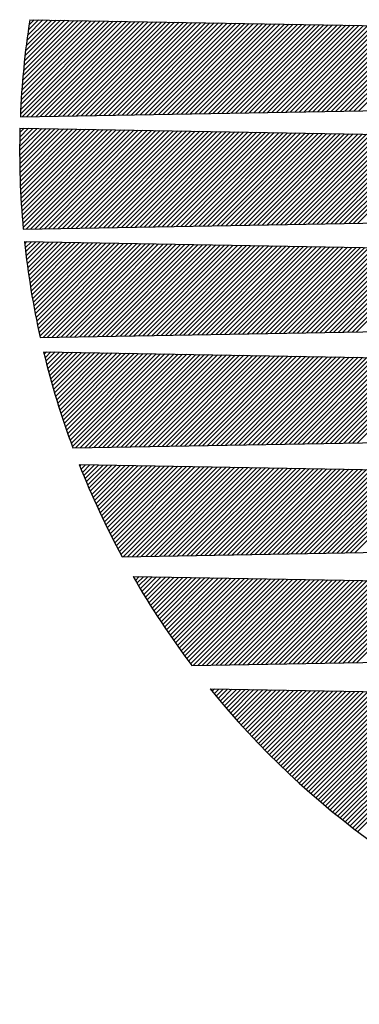
# Model space of a CAD drawing. Units: millimetres. Extents: x 21 to 4119, y -160 to 2561.
# Drawn here: x 265 to 282, y 2373 to 2425 of the extents above; entities that cross this region are included whole.
import ezdxf

# ---------------------------------------------------------------- set-up
doc = ezdxf.new("R2010")
doc.units = ezdxf.units.MM
doc.header["$LTSCALE"] = 40
doc.layers.add('LINE', color=1, linetype='Continuous')

# ---------------------------------------------------------------- blocks, each defined once
blk = doc.blocks.new('*X1')
at = {"color": 0}
for p, q in [((90.276, 188.205), (91.347, 189.276)), ((90.312, 188.474), (91.118, 189.28)), ((90.35, 188.744), (90.889, 189.284)), ((90.39, 189.017), (90.66, 189.288)), ((89.943, 184.377), (94.782, 189.216)), ((89.955, 184.622), (94.553, 189.22)), ((89.967, 184.867), (94.324, 189.224)), ((89.982, 185.115), (94.095, 189.228)), ((89.997, 185.363), (93.866, 189.232)), ((90.014, 185.613), (93.637, 189.236)), ((90.025, 184.226), (95.011, 189.212)), ((90.033, 185.865), (93.408, 189.24)), ((90.053, 186.118), (93.179, 189.244)), ((90.075, 186.373), (92.95, 189.248)), ((90.099, 186.629), (92.721, 189.252)), ((90.124, 186.888), (92.492, 189.256)), ((90.151, 187.147), (92.263, 189.26)), ((90.179, 187.409), (92.034, 189.264)), ((90.21, 187.672), (91.805, 189.268)), ((90.242, 187.938), (91.576, 189.272)), ((90.262, 184.231), (95.24, 189.208)), ((90.5, 184.235), (95.469, 189.204)), ((90.737, 184.239), (95.698, 189.2)), ((90.974, 184.243), (95.927, 189.196)), ((91.211, 184.247), (96.156, 189.192)), ((91.448, 184.251), (96.385, 189.188)), ((91.685, 184.255), (96.614, 189.184)), ((91.922, 184.26), (96.843, 189.18)), ((92.159, 184.264), (97.072, 189.176)), ((92.396, 184.268), (97.301, 189.172)), ((92.634, 184.272), (97.53, 189.168)), ((92.871, 184.276), (97.759, 189.164)), ((93.108, 184.28), (97.988, 189.16)), ((93.345, 184.284), (98.217, 189.156)), ((93.582, 184.289), (98.446, 189.152)), ((93.819, 184.293), (98.675, 189.148)), ((94.056, 184.297), (98.904, 189.144)), ((94.293, 184.301), (99.133, 189.14)), ((94.531, 184.305), (99.362, 189.136)), ((94.768, 184.309), (99.591, 189.132)), ((95.005, 184.313), (99.82, 189.128)), ((95.242, 184.317), (100.049, 189.124)), ((95.479, 184.322), (100.278, 189.12)), ((95.716, 184.326), (100.506, 189.116)), ((95.953, 184.33), (100.735, 189.112)), ((96.19, 184.334), (100.964, 189.108)), ((96.427, 184.338), (101.193, 189.104)), ((96.665, 184.342), (101.422, 189.1)), ((96.902, 184.346), (101.651, 189.096)), ((97.139, 184.351), (101.88, 189.092)), ((97.376, 184.355), (102.109, 189.088)), ((97.613, 184.359), (102.338, 189.084)), ((97.85, 184.363), (102.567, 189.08)), ((98.087, 184.367), (102.796, 189.076)), ((98.324, 184.371), (103.025, 189.072)), ((98.562, 184.375), (103.254, 189.068)), ((98.799, 184.38), (103.483, 189.064)), ((99.036, 184.384), (103.712, 189.06)), ((99.273, 184.388), (103.941, 189.056)), ((99.51, 184.392), (104.17, 189.052)), ((99.747, 184.396), (104.399, 189.048)), ((99.984, 184.4), (104.628, 189.044)), ((100.221, 184.404), (104.857, 189.04)), ((100.458, 184.409), (105.086, 189.036)), ((100.696, 184.413), (105.315, 189.032)), ((100.933, 184.417), (105.544, 189.028)), ((101.17, 184.421), (105.773, 189.024)), ((101.407, 184.425), (106.002, 189.02)), ((101.644, 184.429), (106.231, 189.016)), ((101.881, 184.433), (106.46, 189.012)), ((102.118, 184.438), (106.689, 189.008)), ((102.355, 184.442), (106.918, 189.004)), ((102.593, 184.446), (107.147, 189)), ((102.83, 184.45), (107.376, 188.996)), ((103.067, 184.454), (107.605, 188.992)), ((103.304, 184.458), (107.834, 188.988)), ((103.541, 184.462), (108.063, 188.984)), ((103.778, 184.466), (108.292, 188.98)), ((104.015, 184.471), (108.521, 188.976)), ((104.252, 184.475), (108.75, 188.972)), ((104.489, 184.479), (108.979, 188.968)), ((104.727, 184.483), (109.208, 188.964)), ((104.964, 184.487), (109.437, 188.96)), ((105.201, 184.491), (109.666, 188.956)), ((105.438, 184.495), (109.895, 188.952)), ((105.675, 184.5), (110.124, 188.948)), ((105.912, 184.504), (110.353, 188.944)), ((106.149, 184.508), (110.582, 188.94)), ((106.386, 184.512), (110.811, 188.936)), ((106.623, 184.516), (111.04, 188.932)), ((106.861, 184.52), (111.269, 188.928)), ((107.098, 184.524), (111.498, 188.924)), ((107.335, 184.529), (111.727, 188.92)), ((107.572, 184.533), (111.956, 188.916)), ((89.907, 183.177), (90.365, 183.634)), ((89.912, 183.414), (90.136, 183.638)), ((89.901, 182.472), (91.052, 183.622)), ((89.902, 182.705), (90.823, 183.626)), ((89.902, 182.239), (91.281, 183.618)), ((89.904, 182.94), (90.594, 183.63)), ((89.904, 182.008), (91.51, 183.614)), ((89.907, 181.778), (91.739, 183.61)), ((89.911, 181.549), (91.968, 183.606)), ((89.916, 181.321), (92.197, 183.602)), ((89.922, 181.095), (92.426, 183.598)), ((89.93, 180.869), (92.655, 183.594)), ((89.938, 180.645), (92.884, 183.59)), ((89.948, 180.421), (93.113, 183.586)), ((89.958, 180.199), (93.342, 183.582)), ((89.97, 179.978), (93.571, 183.578)), ((89.983, 179.758), (93.8, 183.574)), ((89.997, 179.538), (94.029, 183.57)), ((90.012, 179.32), (94.258, 183.566)), ((90.028, 179.103), (94.487, 183.562)), ((90.044, 178.887), (94.716, 183.558)), ((90.062, 178.672), (94.945, 183.554)), ((90.081, 178.458), (95.174, 183.55)), ((90.242, 178.386), (95.403, 183.546)), ((90.479, 178.39), (95.632, 183.542)), ((90.716, 178.394), (95.861, 183.538)), ((90.953, 178.398), (96.09, 183.534)), ((91.191, 178.402), (96.319, 183.53)), ((91.428, 178.406), (96.548, 183.526)), ((91.665, 178.411), (96.776, 183.522)), ((91.902, 178.415), (97.005, 183.518)), ((92.139, 178.419), (97.234, 183.514)), ((92.376, 178.423), (97.463, 183.51)), ((92.613, 178.427), (97.692, 183.506)), ((92.85, 178.431), (97.921, 183.502)), ((93.087, 178.435), (98.15, 183.498)), ((93.325, 178.44), (98.379, 183.494)), ((93.562, 178.444), (98.608, 183.49)), ((93.799, 178.448), (98.837, 183.486)), ((94.036, 178.452), (99.066, 183.482)), ((94.273, 178.456), (99.295, 183.478)), ((94.51, 178.46), (99.524, 183.474)), ((94.747, 178.464), (99.753, 183.47)), ((94.984, 178.469), (99.982, 183.466)), ((95.222, 178.473), (100.211, 183.462)), ((95.459, 178.477), (100.44, 183.458)), ((95.696, 178.481), (100.669, 183.454)), ((95.933, 178.485), (100.898, 183.45)), ((96.17, 178.489), (101.127, 183.446)), ((96.407, 178.493), (101.356, 183.442)), ((96.644, 178.498), (101.585, 183.438)), ((96.881, 178.502), (101.814, 183.434)), ((97.118, 178.506), (102.043, 183.43)), ((97.356, 178.51), (102.272, 183.426)), ((97.593, 178.514), (102.501, 183.422)), ((97.83, 178.518), (102.73, 183.418)), ((98.067, 178.522), (102.959, 183.414)), ((98.304, 178.527), (103.188, 183.41)), ((98.541, 178.531), (103.417, 183.406)), ((98.778, 178.535), (103.646, 183.402)), ((99.015, 178.539), (103.875, 183.398)), ((99.253, 178.543), (104.104, 183.394)), ((99.49, 178.547), (104.333, 183.39)), ((99.727, 178.551), (104.562, 183.386)), ((99.964, 178.555), (104.791, 183.382)), ((100.201, 178.56), (105.02, 183.378)), ((100.438, 178.564), (105.249, 183.374)), ((100.675, 178.568), (105.478, 183.37)), ((100.912, 178.572), (105.707, 183.366)), ((101.149, 178.576), (105.936, 183.362)), ((101.387, 178.58), (106.165, 183.358)), ((101.624, 178.584), (106.394, 183.354)), ((101.861, 178.589), (106.623, 183.35)), ((102.098, 178.593), (106.852, 183.346)), ((102.335, 178.597), (107.081, 183.342)), ((102.572, 178.601), (107.31, 183.338)), ((102.809, 178.605), (107.539, 183.334)), ((103.046, 178.609), (107.768, 183.33)), ((103.284, 178.613), (107.997, 183.326)), ((103.521, 178.618), (108.226, 183.322)), ((103.758, 178.622), (108.455, 183.318)), ((103.995, 178.626), (108.684, 183.314)), ((104.232, 178.63), (108.912, 183.31)), ((104.469, 178.634), (109.141, 183.306)), ((104.706, 178.638), (109.37, 183.302)), ((104.943, 178.642), (109.599, 183.298)), ((105.18, 178.647), (109.828, 183.295)), ((105.418, 178.651), (110.057, 183.291)), ((105.655, 178.655), (110.286, 183.287)), ((105.892, 178.659), (110.515, 183.283)), ((106.129, 178.663), (110.744, 183.279)), ((106.366, 178.667), (110.973, 183.275)), ((106.603, 178.671), (111.202, 183.271)), ((106.84, 178.676), (111.431, 183.267)), ((107.077, 178.68), (111.66, 183.263)), ((107.315, 178.684), (111.889, 183.259)), ((107.552, 178.688), (112.118, 183.255)), ((90.166, 177.61), (90.284, 177.729)), ((90.189, 177.401), (90.513, 177.725)), ((90.213, 177.192), (90.742, 177.721)), ((90.239, 176.984), (90.971, 177.717)), ((90.265, 176.778), (91.2, 177.713)), ((90.292, 176.572), (91.429, 177.709)), ((90.32, 176.366), (91.658, 177.705)), ((90.348, 176.162), (91.887, 177.701)), ((90.378, 175.959), (92.116, 177.697)), ((90.408, 175.756), (92.345, 177.693)), ((90.439, 175.554), (92.574, 177.689)), ((90.471, 175.353), (92.803, 177.685)), ((90.504, 175.153), (93.032, 177.681)), ((90.538, 174.954), (93.261, 177.677)), ((90.572, 174.755), (93.489, 177.673)), ((90.607, 174.558), (93.718, 177.669)), ((90.643, 174.361), (93.947, 177.665)), ((90.68, 174.164), (94.176, 177.661)), ((90.718, 173.969), (94.405, 177.657)), ((90.756, 173.774), (94.634, 177.653)), ((90.795, 173.58), (94.863, 177.649)), ((90.835, 173.387), (95.092, 177.645)), ((90.875, 173.195), (95.321, 177.641)), ((90.917, 173.003), (95.55, 177.637)), ((90.959, 172.812), (95.779, 177.633)), ((91.121, 172.741), (96.008, 177.629)), ((91.358, 172.745), (96.237, 177.625)), ((91.595, 172.749), (96.466, 177.621)), ((91.832, 172.753), (96.695, 177.617)), ((92.069, 172.757), (96.924, 177.613)), ((92.306, 172.762), (97.153, 177.609)), ((92.543, 172.766), (97.382, 177.605)), ((92.78, 172.77), (97.611, 177.601)), ((93.017, 172.774), (97.84, 177.597)), ((93.255, 172.778), (98.069, 177.593)), ((93.492, 172.782), (98.298, 177.589)), ((93.729, 172.786), (98.527, 177.585)), ((93.966, 172.791), (98.756, 177.581)), ((94.203, 172.795), (98.985, 177.577)), ((94.44, 172.799), (99.214, 177.573)), ((94.677, 172.803), (99.443, 177.569)), ((94.914, 172.807), (99.672, 177.565)), ((95.152, 172.811), (99.901, 177.561)), ((95.389, 172.815), (100.13, 177.557)), ((95.626, 172.82), (100.359, 177.553)), ((95.863, 172.824), (100.588, 177.549)), ((96.1, 172.828), (100.817, 177.545)), ((96.337, 172.832), (101.046, 177.541)), ((96.574, 172.836), (101.275, 177.537)), ((96.811, 172.84), (101.504, 177.533)), ((97.048, 172.844), (101.733, 177.529)), ((97.286, 172.848), (101.962, 177.525)), ((97.523, 172.853), (102.191, 177.521)), ((97.76, 172.857), (102.42, 177.517)), ((97.997, 172.861), (102.649, 177.513)), ((98.234, 172.865), (102.878, 177.509)), ((98.471, 172.869), (103.107, 177.505)), ((98.708, 172.873), (103.336, 177.501)), ((98.945, 172.877), (103.565, 177.497)), ((99.183, 172.882), (103.794, 177.493)), ((99.42, 172.886), (104.023, 177.489)), ((99.657, 172.89), (104.252, 177.485)), ((99.894, 172.894), (104.481, 177.481)), ((100.131, 172.898), (104.71, 177.477)), ((100.368, 172.902), (104.939, 177.473)), ((100.605, 172.906), (105.168, 177.469)), ((100.842, 172.911), (105.396, 177.465)), ((101.079, 172.915), (105.625, 177.461)), ((101.317, 172.919), (105.854, 177.457)), ((101.554, 172.923), (106.083, 177.453)), ((101.791, 172.927), (106.312, 177.449)), ((102.028, 172.931), (106.541, 177.445)), ((102.265, 172.935), (106.77, 177.441)), ((102.502, 172.94), (106.999, 177.437)), ((102.739, 172.944), (107.228, 177.433)), ((102.976, 172.948), (107.457, 177.429)), ((103.214, 172.952), (107.686, 177.425)), ((103.451, 172.956), (107.915, 177.421)), ((103.688, 172.96), (108.144, 177.417)), ((103.925, 172.964), (108.373, 177.413)), ((104.162, 172.969), (108.602, 177.409)), ((104.399, 172.973), (108.831, 177.405)), ((104.636, 172.977), (109.06, 177.401)), ((104.873, 172.981), (109.289, 177.397)), ((105.11, 172.985), (109.518, 177.393)), ((105.348, 172.989), (109.747, 177.389)), ((105.585, 172.993), (109.976, 177.385)), ((105.822, 172.997), (110.205, 177.381)), ((106.059, 173.002), (110.434, 177.377)), ((106.296, 173.006), (110.663, 177.373)), ((106.533, 173.01), (110.892, 177.369)), ((106.77, 173.014), (111.121, 177.365)), ((107.007, 173.018), (111.35, 177.361)), ((107.245, 173.022), (111.579, 177.357)), ((107.482, 173.026), (111.808, 177.353)), ((91.179, 171.868), (91.301, 171.99)), ((91.225, 171.681), (91.53, 171.986)), ((91.272, 171.495), (91.759, 171.982)), ((91.32, 171.309), (91.988, 171.978)), ((91.368, 171.125), (92.217, 171.974)), ((91.417, 170.94), (92.446, 171.97)), ((91.467, 170.757), (92.675, 171.966)), ((91.517, 170.574), (92.904, 171.962)), ((91.568, 170.392), (93.133, 171.958)), ((91.619, 170.211), (93.362, 171.954)), ((91.671, 170.03), (93.591, 171.95)), ((91.724, 169.85), (93.82, 171.946)), ((91.778, 169.67), (94.049, 171.942)), ((91.832, 169.491), (94.278, 171.938)), ((91.886, 169.313), (94.507, 171.934)), ((91.942, 169.136), (94.736, 171.93)), ((91.998, 168.959), (94.965, 171.926)), ((92.054, 168.782), (95.194, 171.922)), ((92.112, 168.606), (95.423, 171.918)), ((92.169, 168.431), (95.652, 171.914)), ((92.228, 168.257), (95.881, 171.91)), ((92.287, 168.083), (96.11, 171.906)), ((92.346, 167.909), (96.339, 171.902)), ((92.407, 167.737), (96.568, 171.898)), ((92.467, 167.564), (96.797, 171.894)), ((92.529, 167.393), (97.026, 171.89)), ((92.591, 167.222), (97.255, 171.886)), ((92.653, 167.051), (97.484, 171.882)), ((92.823, 166.988), (97.713, 171.878)), ((93.06, 166.992), (97.942, 171.874)), ((93.297, 166.996), (98.171, 171.87)), ((93.534, 167), (98.4, 171.866)), ((93.771, 167.004), (98.629, 171.862)), ((94.008, 167.008), (98.858, 171.858)), ((94.245, 167.012), (99.087, 171.854)), ((94.482, 167.017), (99.316, 171.85)), ((94.719, 167.021), (99.545, 171.846)), ((94.957, 167.025), (99.774, 171.842)), ((95.194, 167.029), (100.003, 171.838)), ((95.431, 167.033), (100.232, 171.834)), ((95.668, 167.037), (100.461, 171.83)), ((95.905, 167.041), (100.69, 171.826)), ((96.142, 167.046), (100.919, 171.822)), ((96.379, 167.05), (101.148, 171.818)), ((96.616, 167.054), (101.377, 171.814)), ((96.854, 167.058), (101.606, 171.81)), ((97.091, 167.062), (101.834, 171.806)), ((97.328, 167.066), (102.063, 171.802)), ((97.565, 167.07), (102.292, 171.798)), ((97.802, 167.074), (102.521, 171.794)), ((98.039, 167.079), (102.75, 171.79)), ((98.276, 167.083), (102.979, 171.786)), ((98.513, 167.087), (103.208, 171.782)), ((98.75, 167.091), (103.437, 171.778)), ((98.988, 167.095), (103.666, 171.774)), ((99.225, 167.099), (103.895, 171.77)), ((99.462, 167.103), (104.124, 171.766)), ((99.699, 167.108), (104.353, 171.762)), ((99.936, 167.112), (104.582, 171.758)), ((100.173, 167.116), (104.811, 171.754)), ((100.41, 167.12), (105.04, 171.75)), ((100.647, 167.124), (105.269, 171.746)), ((100.885, 167.128), (105.498, 171.742)), ((101.122, 167.132), (105.727, 171.738)), ((101.359, 167.137), (105.956, 171.734)), ((101.596, 167.141), (106.185, 171.73)), ((101.833, 167.145), (106.414, 171.726)), ((102.07, 167.149), (106.643, 171.722)), ((102.307, 167.153), (106.872, 171.718)), ((102.544, 167.157), (107.101, 171.714)), ((102.781, 167.161), (107.33, 171.71)), ((103.019, 167.166), (107.559, 171.706)), ((103.256, 167.17), (107.788, 171.702)), ((103.493, 167.174), (108.017, 171.698)), ((103.73, 167.178), (108.246, 171.694)), ((103.967, 167.182), (108.475, 171.69)), ((104.204, 167.186), (108.704, 171.686)), ((104.441, 167.19), (108.933, 171.682)), ((104.678, 167.195), (109.162, 171.678)), ((104.915, 167.199), (109.391, 171.674)), ((105.153, 167.203), (109.62, 171.67)), ((105.39, 167.207), (109.849, 171.666)), ((105.627, 167.211), (110.078, 171.662)), ((105.864, 167.215), (110.307, 171.658)), ((106.101, 167.219), (110.536, 171.654)), ((106.338, 167.223), (110.765, 171.65)), ((106.575, 167.228), (110.994, 171.646)), ((106.812, 167.232), (111.223, 171.642)), ((107.05, 167.236), (111.452, 171.638)), ((107.287, 167.24), (111.681, 171.634)), ((107.524, 167.244), (111.91, 171.63)), ((93.041, 166.041), (93.113, 166.113)), ((93.107, 165.874), (93.342, 166.109)), ((93.174, 165.708), (93.571, 166.105)), ((93.242, 165.543), (93.8, 166.101)), ((93.31, 165.378), (94.029, 166.097)), ((93.379, 165.214), (94.258, 166.093)), ((93.448, 165.05), (94.487, 166.089)), ((93.518, 164.887), (94.716, 166.085)), ((93.588, 164.724), (94.945, 166.081)), ((93.659, 164.562), (95.174, 166.077)), ((93.73, 164.401), (95.403, 166.073)), ((93.802, 164.24), (95.632, 166.069)), ((93.875, 164.079), (95.861, 166.065)), ((93.948, 163.919), (96.09, 166.061)), ((94.021, 163.76), (96.319, 166.057)), ((94.095, 163.601), (96.548, 166.053)), ((94.17, 163.442), (96.777, 166.049)), ((94.245, 163.284), (97.006, 166.045)), ((94.32, 163.127), (97.235, 166.041)), ((94.396, 162.97), (97.464, 166.037)), ((94.473, 162.814), (97.693, 166.033)), ((94.55, 162.658), (97.922, 166.029)), ((94.628, 162.502), (98.151, 166.025)), ((94.706, 162.348), (98.379, 166.021)), ((94.785, 162.193), (98.608, 166.017)), ((94.864, 162.039), (98.837, 166.013)), ((94.943, 161.886), (99.066, 166.009)), ((95.023, 161.733), (99.295, 166.005)), ((95.104, 161.581), (99.524, 166.001)), ((95.185, 161.429), (99.753, 165.997)), ((95.298, 161.309), (99.982, 165.993)), ((95.535, 161.313), (100.211, 165.989)), ((95.773, 161.317), (100.44, 165.985)), ((96.01, 161.322), (100.669, 165.981)), ((96.247, 161.326), (100.898, 165.977)), ((96.484, 161.33), (101.127, 165.973)), ((96.721, 161.334), (101.356, 165.969)), ((96.958, 161.338), (101.585, 165.965)), ((97.195, 161.342), (101.814, 165.961)), ((97.432, 161.346), (102.043, 165.957)), ((97.67, 161.351), (102.272, 165.953)), ((97.907, 161.355), (102.501, 165.949)), ((98.144, 161.359), (102.73, 165.945)), ((98.381, 161.363), (102.959, 165.941)), ((98.618, 161.367), (103.188, 165.937)), ((98.855, 161.371), (103.417, 165.933)), ((99.092, 161.375), (103.646, 165.929)), ((99.329, 161.379), (103.875, 165.925)), ((99.566, 161.384), (104.104, 165.921)), ((99.804, 161.388), (104.333, 165.917)), ((100.041, 161.392), (104.562, 165.913)), ((100.278, 161.396), (104.791, 165.909)), ((100.515, 161.4), (105.02, 165.905)), ((100.752, 161.404), (105.249, 165.901)), ((100.989, 161.408), (105.478, 165.897)), ((101.226, 161.413), (105.707, 165.893)), ((101.463, 161.417), (105.936, 165.889)), ((101.7, 161.421), (106.165, 165.885)), ((101.938, 161.425), (106.394, 165.881)), ((102.175, 161.429), (106.623, 165.877)), ((102.412, 161.433), (106.852, 165.873)), ((102.649, 161.437), (107.081, 165.869)), ((102.886, 161.442), (107.31, 165.865)), ((103.123, 161.446), (107.539, 165.861)), ((103.36, 161.45), (107.768, 165.857)), ((103.597, 161.454), (107.997, 165.853)), ((103.835, 161.458), (108.226, 165.849)), ((104.072, 161.462), (108.455, 165.845)), ((104.309, 161.466), (108.684, 165.841)), ((104.546, 161.471), (108.913, 165.837)), ((104.783, 161.475), (109.142, 165.833)), ((105.02, 161.479), (109.371, 165.829)), ((105.257, 161.483), (109.6, 165.825)), ((105.494, 161.487), (109.829, 165.821)), ((105.731, 161.491), (110.058, 165.817)), ((105.969, 161.495), (110.287, 165.813)), ((106.206, 161.5), (110.515, 165.809)), ((106.443, 161.504), (110.744, 165.805)), ((106.68, 161.508), (110.973, 165.801)), ((106.917, 161.512), (111.202, 165.797)), ((107.154, 161.516), (111.431, 165.793)), ((107.391, 161.52), (111.66, 165.789)), ((95.852, 160.232), (95.901, 160.281)), ((95.937, 160.084), (96.13, 160.277)), ((96.023, 159.937), (96.359, 160.273)), ((96.11, 159.791), (96.588, 160.269)), ((96.197, 159.645), (96.817, 160.265)), ((96.284, 159.499), (97.046, 160.261)), ((96.372, 159.354), (97.275, 160.257)), ((96.46, 159.209), (97.504, 160.253)), ((96.549, 159.065), (97.733, 160.249)), ((96.638, 158.921), (97.962, 160.245)), ((96.728, 158.778), (98.191, 160.241)), ((96.818, 158.635), (98.42, 160.237)), ((96.909, 158.493), (98.649, 160.233)), ((97, 158.351), (98.878, 160.229)), ((97.092, 158.21), (99.107, 160.225)), ((97.184, 158.069), (99.336, 160.221)), ((97.276, 157.928), (99.565, 160.217)), ((97.369, 157.788), (99.794, 160.213)), ((97.463, 157.649), (100.023, 160.209)), ((97.556, 157.51), (100.252, 160.205)), ((97.651, 157.371), (100.481, 160.201)), ((97.746, 157.233), (100.71, 160.197)), ((97.841, 157.095), (100.939, 160.193)), ((97.936, 156.958), (101.168, 160.189)), ((98.033, 156.821), (101.397, 160.185)), ((98.129, 156.685), (101.626, 160.181)), ((98.226, 156.549), (101.855, 160.177)), ((98.324, 156.413), (102.084, 160.173)), ((98.422, 156.278), (102.313, 160.169)), ((98.52, 156.144), (102.542, 160.165)), ((98.619, 156.01), (102.771, 160.161)), ((98.718, 155.876), (103, 160.157)), ((98.818, 155.743), (103.229, 160.153)), ((98.96, 155.651), (103.458, 160.149)), ((99.197, 155.656), (103.687, 160.145)), ((99.434, 155.66), (103.916, 160.141)), ((99.671, 155.664), (104.145, 160.137)), ((99.908, 155.668), (104.374, 160.133)), ((100.145, 155.672), (104.603, 160.129)), ((100.382, 155.676), (104.832, 160.125)), ((100.62, 155.68), (105.061, 160.121)), ((100.857, 155.685), (105.29, 160.117)), ((101.094, 155.689), (105.519, 160.113)), ((101.331, 155.693), (105.748, 160.109)), ((101.568, 155.697), (105.977, 160.105)), ((101.805, 155.701), (106.206, 160.101)), ((102.042, 155.705), (106.435, 160.098)), ((102.279, 155.709), (106.664, 160.094)), ((102.516, 155.713), (106.892, 160.09)), ((102.754, 155.718), (107.121, 160.086)), ((102.991, 155.722), (107.35, 160.082)), ((103.228, 155.726), (107.579, 160.078)), ((103.465, 155.73), (107.808, 160.074)), ((103.702, 155.734), (108.037, 160.07)), ((103.939, 155.738), (108.266, 160.066)), ((104.176, 155.742), (108.495, 160.062)), ((104.413, 155.747), (108.724, 160.058)), ((104.651, 155.751), (108.953, 160.054)), ((104.888, 155.755), (109.182, 160.05)), ((105.125, 155.759), (109.411, 160.046)), ((105.362, 155.763), (109.64, 160.042)), ((105.599, 155.767), (109.869, 160.038)), ((105.836, 155.771), (110.098, 160.034)), ((106.073, 155.776), (110.327, 160.03)), ((106.31, 155.78), (110.556, 160.026)), ((106.547, 155.784), (110.785, 160.022)), ((106.785, 155.788), (111.014, 160.018)), ((107.022, 155.792), (111.243, 160.014)), ((107.259, 155.796), (111.472, 160.01)), ((107.496, 155.8), (111.701, 160.006)), ((99.944, 154.306), (100.064, 154.426)), ((100.05, 154.178), (100.293, 154.422)), ((100.155, 154.051), (100.522, 154.418)), ((100.261, 153.924), (100.751, 154.414)), ((100.367, 153.797), (100.98, 154.41)), ((100.474, 153.671), (101.209, 154.406)), ((100.581, 153.545), (101.438, 154.402)), ((100.689, 153.42), (101.667, 154.398)), ((100.797, 153.295), (101.896, 154.394)), ((100.906, 153.171), (102.125, 154.39)), ((101.015, 153.047), (102.354, 154.386)), ((101.124, 152.923), (102.583, 154.382)), ((101.234, 152.8), (102.812, 154.378)), ((101.344, 152.677), (103.041, 154.374)), ((101.455, 152.555), (103.27, 154.37)), ((101.566, 152.433), (103.498, 154.366)), ((101.677, 152.312), (103.727, 154.362)), ((101.789, 152.191), (103.956, 154.358)), ((101.902, 152.07), (104.185, 154.354)), ((102.015, 151.95), (104.414, 154.35)), ((102.128, 151.83), (104.643, 154.346)), ((102.242, 151.711), (104.872, 154.342)), ((102.356, 151.592), (105.101, 154.338)), ((102.47, 151.474), (105.33, 154.334)), ((102.586, 151.356), (105.559, 154.33)), ((102.701, 151.238), (105.788, 154.326)), ((102.817, 151.121), (106.017, 154.322)), ((102.933, 151.005), (106.246, 154.318)), ((103.05, 150.888), (106.475, 154.314)), ((103.167, 150.773), (106.704, 154.31)), ((103.285, 150.657), (106.933, 154.306)), ((103.403, 150.542), (107.162, 154.302)), ((103.521, 150.428), (107.391, 154.298)), ((103.64, 150.314), (107.62, 154.294)), ((103.76, 150.2), (107.849, 154.29)), ((103.879, 150.087), (108.078, 154.286)), ((104, 149.974), (108.307, 154.282)), ((104.12, 149.862), (108.536, 154.278)), ((104.241, 149.75), (108.765, 154.274)), ((104.363, 149.638), (108.994, 154.27)), ((104.485, 149.527), (109.223, 154.266)), ((104.607, 149.417), (109.452, 154.262)), ((104.73, 149.307), (109.681, 154.258)), ((104.853, 149.197), (109.91, 154.254)), ((104.977, 149.088), (110.139, 154.25)), ((105.101, 148.979), (110.368, 154.246)), ((105.225, 148.87), (110.597, 154.242)), ((105.35, 148.762), (110.826, 154.238)), ((105.476, 148.655), (111.055, 154.234)), ((105.602, 148.548), (111.284, 154.23)), ((105.728, 148.441), (111.513, 154.226)), ((105.855, 148.335), (111.742, 154.222)), ((105.982, 148.229), (111.971, 154.218)), ((106.109, 148.123), (112.2, 154.214)), ((106.237, 148.019), (112.429, 154.21)), ((106.366, 147.914), (112.658, 154.206)), ((106.495, 147.81), (112.887, 154.202)), ((106.624, 147.706), (113.116, 154.198)), ((106.754, 147.603), (113.345, 154.194)), ((106.884, 147.5), (113.574, 154.19)), ((107.015, 147.398), (113.803, 154.186)), ((107.146, 147.296), (114.032, 154.182)), ((107.278, 147.195), (114.261, 154.178)), ((107.41, 147.094), (114.49, 154.174)), ((107.542, 146.993), (114.719, 154.17))]:
    blk.add_line(p, q, dxfattribs=at)

msp = doc.modelspace()

# ---------------------------------------------------------------- linework, layer by layer
at = {"layer": 'LINE', "color": 7}
for p, q in [((265.305, 2424.716), (328.255, 2423.617)), ((264.811, 2419.649), (327.376, 2420.741)), ((264.791, 2419.066), (326.534, 2417.989)), ((264.962, 2413.807), (325.579, 2414.865)), ((265.026, 2413.155), (324.738, 2412.113)), ((265.849, 2408.163), (323.84, 2409.175)), ((266.022, 2407.417), (322.998, 2406.422)), ((267.552, 2402.409), (322.062, 2403.361)), ((267.885, 2401.539), (321.221, 2400.608)), ((270.124, 2396.733), (320.303, 2397.608)), ((270.696, 2395.707), (319.462, 2394.856)), ((273.762, 2391.074), (318.545, 2391.856)), ((274.718, 2389.854), (317.703, 2389.103))]:
    msp.add_line(p, q, dxfattribs=at)
for start, end in [(171.143, 177.7091), (178.4608, 185.2471), (186.0921, 192.6176), (193.6048, 200.3575), (219.0754, 341.2921), (201.5587, 208.3976), (209.9114, 217.0765)]:
    msp.add_arc((309.225, 2417.872), 44.45, start, end, dxfattribs=at)

# ---------------------------------------------------------------- block references
at = {"layer": 'LINE', "color": 7, "linetype": 'Continuous'}
msp.add_blockref('*X1', (174.874, 2235.424), dxfattribs=at)

doc.saveas('drawing.dxf')
